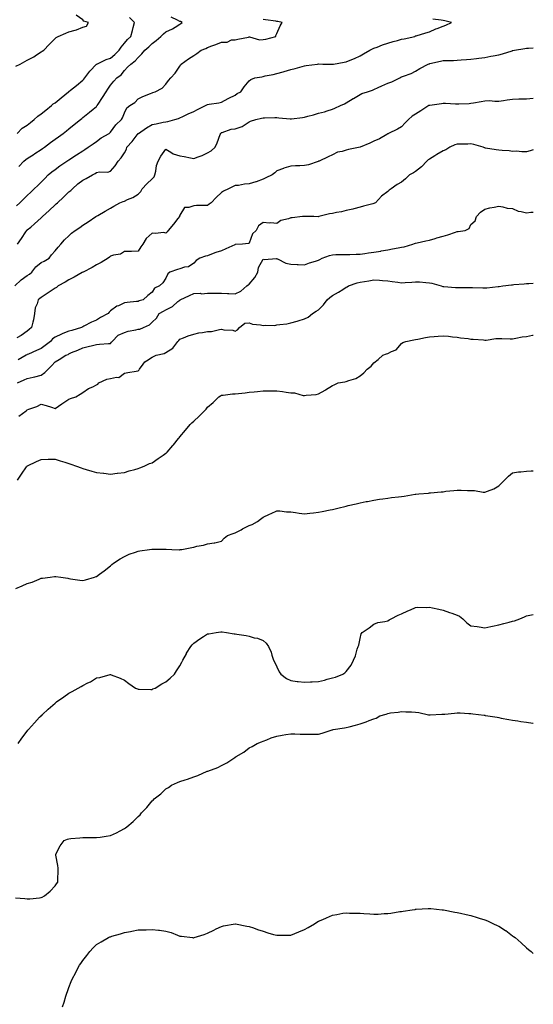
# Model space of a CAD drawing. Units: inches. Extents: x 899843 to 902483, y 7208138 to 7210778.
# Drawn here: x 902113 to 902483, y 7209034 to 7209744 of the extents above; entities that cross this region are included whole.
import ezdxf

# ---------------------------------------------------------------- set-up
doc = ezdxf.new("R2010")
doc.units = ezdxf.units.IN
doc.header["$MEASUREMENT"] = 0
doc.layers.add('Contour_89987208', color=7, linetype='Continuous', true_color=0xb27a34)

msp = doc.modelspace()

# ---------------------------------------------------------------- linework, layer by layer
at = {"layer": 'Contour_89987208'}
for points in [[(902109.65, 7209710.32, 3275), (902112.87, 7209711.92, 3275), (902116.31, 7209713.66, 3275), (902118.05, 7209714.62, 3275), (902122.71, 7209717.25, 3275), (902124.65, 7209718.52, 3275), (902128.05, 7209720.67, 3275), (902128.83, 7209721.14, 3275), (902129.89, 7209721.92, 3275), (902133.89, 7209726.08, 3275), (902138.05, 7209730.42, 3275), (902138.88, 7209731.08, 3275), (902140.4, 7209731.92, 3275), (902145.77, 7209734.21, 3275), (902148.05, 7209735.14, 3275), (902152.52, 7209736.39, 3275), (902153.48, 7209736.49, 3275), (902158.05, 7209738.54, 3275), (902160.68, 7209739.28, 3275), (902162.21, 7209741.92, 3275), (902158.9, 7209742.78, 3275), (902158.05, 7209743.89, 3275), (902153.31, 7209747.19, 3275)], [(902110.23, 7209609.73, 3272), (902112.61, 7209611.92, 3272), (902115.37, 7209614.6, 3272), (902118.05, 7209617.17, 3272), (902120.48, 7209619.5, 3272), (902123.06, 7209621.92, 3272), (902125.57, 7209624.4, 3272), (902128.05, 7209626.86, 3272), (902130.59, 7209629.38, 3272), (902133.15, 7209631.92, 3272), (902135.8, 7209634.17, 3272), (902138.05, 7209635.87, 3272), (902141.52, 7209638.44, 3272), (902146.62, 7209641.92, 3272), (902148.05, 7209642.86, 3272), (902153.52, 7209646.45, 3272), (902158.05, 7209649.42, 3272), (902159.56, 7209650.42, 3272), (902161.85, 7209651.92, 3272), (902165.53, 7209654.44, 3272), (902168.05, 7209656.1, 3272), (902171.34, 7209658.64, 3272), (902177.05, 7209661.92, 3272), (902177.58, 7209662.39, 3272), (902178.05, 7209662.9, 3272), (902181.92, 7209668.05, 3272), (902186.03, 7209671.92, 3272), (902186.8, 7209673.17, 3272), (902188.05, 7209676.82, 3272), (902189.74, 7209680.24, 3272), (902192.08, 7209681.92, 3272), (902195.71, 7209684.26, 3272), (902198.05, 7209686.9, 3272), (902201.39, 7209688.58, 3272), (902206.84, 7209690.71, 3272), (902208.05, 7209691.24, 3272), (902208.49, 7209691.47, 3272), (902210.18, 7209691.92, 3272), (902215.32, 7209694.65, 3272), (902218.05, 7209697.31, 3272), (902219.96, 7209700.01, 3272), (902221.55, 7209701.92, 3272), (902224.63, 7209705.34, 3272), (902228.05, 7209710.3, 3272), (902228.67, 7209711.3, 3272), (902229.13, 7209711.92, 3272), (902234.32, 7209715.65, 3272), (902238.05, 7209718.11, 3272), (902240.32, 7209719.65, 3272), (902243.49, 7209721.92, 3272), (902246.74, 7209723.23, 3272), (902248.05, 7209723.87, 3272), (902251.2, 7209725.06, 3272), (902253.96, 7209726, 3272), (902258.05, 7209727.78, 3272), (902262.17, 7209727.8, 3272), (902265.41, 7209729.28, 3272), (902268.05, 7209729.3, 3272), (902270, 7209729.97, 3272), (902277.57, 7209731.43, 3272), (902278.05, 7209731.57, 3272), (902278.33, 7209731.65, 3272), (902285.45, 7209729.32, 3272), (902288.05, 7209729.56, 3272), (902290.06, 7209729.91, 3272), (902297.3, 7209731.92, 3272), (902297.38, 7209732.58, 3272), (902298.05, 7209734.05, 3272), (902300.37, 7209739.6, 3272), (902301.75, 7209741.92, 3272), (902298.66, 7209742.53, 3272), (902298.05, 7209742.66, 3272), (902297.19, 7209742.78, 3272), (902289.92, 7209743.8, 3272), (902288.05, 7209744.05, 3272)], [(902110.72, 7209661.92, 3274), (902114.3, 7209665.67, 3274), (902118.05, 7209667.86, 3274), (902120.3, 7209669.67, 3274), (902123.08, 7209671.92, 3274), (902125.56, 7209674.42, 3274), (902128.05, 7209675.94, 3274), (902131.35, 7209678.62, 3274), (902135.43, 7209681.92, 3274), (902136.77, 7209683.21, 3274), (902138.05, 7209684.05, 3274), (902142.41, 7209687.56, 3274), (902147.79, 7209691.92, 3274), (902147.92, 7209692.04, 3274), (902148.05, 7209692.13, 3274), (902149.14, 7209693.01, 3274), (902153.46, 7209696.51, 3274), (902158.05, 7209700.22, 3274), (902158.86, 7209701.12, 3274), (902159.46, 7209701.92, 3274), (902163.22, 7209706.74, 3274), (902168.05, 7209711.86, 3274), (902168.08, 7209711.9, 3274), (902168.13, 7209711.92, 3274), (902174.87, 7209715.1, 3274), (902178.05, 7209716.2, 3274), (902181.09, 7209718.87, 3274), (902184.23, 7209721.92, 3274), (902185.8, 7209724.17, 3274), (902188.05, 7209726.96, 3274), (902190.38, 7209729.6, 3274), (902192.69, 7209731.92, 3274), (902193.84, 7209736.14, 3274), (902194.48, 7209738.35, 3274), (902195.47, 7209741.92, 3274), (902191.72, 7209745.59, 3274)], [(902110.89, 7209581.92, 3271), (902113.79, 7209586.18, 3271), (902117, 7209590.87, 3271), (902117.72, 7209591.92, 3271), (902117.87, 7209592.1, 3271), (902118.05, 7209592.25, 3271), (902120.47, 7209594.34, 3271), (902123.25, 7209596.72, 3271), (902128.05, 7209600.98, 3271), (902128.55, 7209601.41, 3271), (902129.09, 7209601.92, 3271), (902133.72, 7209606.26, 3271), (902138.05, 7209610.3, 3271), (902138.91, 7209611.06, 3271), (902139.77, 7209611.92, 3271), (902144.05, 7209615.92, 3271), (902148.05, 7209619.67, 3271), (902149.33, 7209620.63, 3271), (902150.55, 7209621.92, 3271), (902154.52, 7209625.46, 3271), (902158.05, 7209628.29, 3271), (902160.54, 7209629.44, 3271), (902165.06, 7209631.92, 3271), (902167.05, 7209632.92, 3271), (902168.05, 7209633.62, 3271), (902170.22, 7209634.09, 3271), (902176.12, 7209633.85, 3271), (902178.05, 7209634.69, 3271), (902181.53, 7209638.44, 3271), (902183.59, 7209641.92, 3271), (902185.64, 7209644.32, 3271), (902188.05, 7209647.88, 3271), (902189.52, 7209650.46, 3271), (902189.9, 7209651.92, 3271), (902193.79, 7209656.18, 3271), (902198.05, 7209661.8, 3271), (902198.1, 7209661.86, 3271), (902198.15, 7209661.92, 3271), (902203.95, 7209666.02, 3271), (902208.05, 7209668.42, 3271), (902211.04, 7209668.93, 3271), (902216.08, 7209669.95, 3271), (902218.05, 7209670.32, 3271), (902219.48, 7209670.49, 3271), (902224.55, 7209671.92, 3271), (902227.21, 7209672.76, 3271), (902228.05, 7209673.09, 3271), (902230.29, 7209674.15, 3271), (902233.95, 7209676.02, 3271), (902238.05, 7209677.78, 3271), (902240.78, 7209679.19, 3271), (902246.62, 7209681.92, 3271), (902247.5, 7209682.47, 3271), (902248.05, 7209682.76, 3271), (902249.17, 7209683.03, 3271), (902256.11, 7209683.87, 3271), (902258.05, 7209684.52, 3271), (902262.91, 7209687.06, 3271), (902263.43, 7209687.29, 3271), (902268.05, 7209689.52, 3271), (902269.3, 7209690.67, 3271), (902272.01, 7209691.92, 3271), (902274.47, 7209695.49, 3271), (902278.05, 7209699.87, 3271), (902279.19, 7209700.79, 3271), (902282.12, 7209701.92, 3271), (902287.15, 7209702.82, 3271), (902288.05, 7209703.07, 3271), (902289.57, 7209703.44, 3271), (902295.49, 7209704.48, 3271), (902298.05, 7209705.2, 3271), (902302.57, 7209706.43, 3271), (902303.33, 7209706.63, 3271), (902308.05, 7209707.99, 3271), (902311.17, 7209708.8, 3271), (902316.36, 7209710.22, 3271), (902318.05, 7209710.67, 3271), (902319.17, 7209710.81, 3271), (902327.43, 7209711.92, 3271), (902328, 7209711.98, 3271), (902328.11, 7209711.98, 3271), (902331.28, 7209711.92, 3271), (902337.89, 7209711.76, 3271), (902338.05, 7209711.76, 3271), (902338.17, 7209711.8, 3271), (902338.8, 7209711.92, 3271), (902346.69, 7209713.29, 3271), (902348.05, 7209713.56, 3271), (902350.94, 7209714.81, 3271), (902353.92, 7209716.04, 3271), (902358.05, 7209717.94, 3271), (902360.64, 7209719.32, 3271), (902365.19, 7209721.92, 3271), (902367.06, 7209722.92, 3271), (902368.05, 7209723.37, 3271), (902370.32, 7209724.19, 3271), (902374.17, 7209725.79, 3271), (902378.05, 7209726.96, 3271), (902381.87, 7209728.09, 3271), (902385.1, 7209728.97, 3271), (902388.05, 7209729.81, 3271), (902389.75, 7209730.22, 3271), (902397.64, 7209731.92, 3271), (902397.88, 7209732.1, 3271), (902398.05, 7209732.19, 3271), (902398.44, 7209732.31, 3271), (902405.43, 7209734.54, 3271), (902408.05, 7209735.16, 3271), (902412.76, 7209737.21, 3271), (902413.62, 7209737.49, 3271), (902418.05, 7209739.15, 3271), (902419.89, 7209740.08, 3271), (902424.06, 7209741.92, 3271), (902419.2, 7209743.07, 3271), (902418.05, 7209743.29, 3271), (902416.45, 7209743.52, 3271), (902410.55, 7209744.42, 3271)], [(902111.82, 7209638.15, 3273), (902115.64, 7209641.92, 3273), (902116.98, 7209642.99, 3273), (902118.05, 7209643.74, 3273), (902122.95, 7209647.02, 3273), (902123.52, 7209647.39, 3273), (902128.05, 7209650.38, 3273), (902128.98, 7209650.98, 3273), (902130.39, 7209651.92, 3273), (902134.72, 7209655.26, 3273), (902138.05, 7209657.7, 3273), (902140.48, 7209659.5, 3273), (902143.95, 7209661.92, 3273), (902146.21, 7209663.76, 3273), (902148.05, 7209665.24, 3273), (902151.74, 7209668.23, 3273), (902156.31, 7209671.92, 3273), (902157.27, 7209672.7, 3273), (902158.05, 7209673.33, 3273), (902162.8, 7209677.17, 3273), (902165.46, 7209679.34, 3273), (902168.05, 7209681.43, 3273), (902168.28, 7209681.69, 3273), (902168.46, 7209681.92, 3273), (902169.23, 7209683.11, 3273), (902172.27, 7209687.7, 3273), (902174.96, 7209691.92, 3273), (902176.17, 7209693.81, 3273), (902178.05, 7209696.67, 3273), (902180.34, 7209699.63, 3273), (902182.7, 7209701.92, 3273), (902185.74, 7209704.22, 3273), (902188.05, 7209707.23, 3273), (902190.38, 7209709.6, 3273), (902192.63, 7209711.92, 3273), (902195.82, 7209714.15, 3273), (902198.05, 7209716.65, 3273), (902200.7, 7209719.26, 3273), (902202.88, 7209721.92, 3273), (902205.61, 7209724.36, 3273), (902208.05, 7209726.84, 3273), (902211.02, 7209728.95, 3273), (902214.27, 7209731.92, 3273), (902216.17, 7209733.8, 3273), (902218.05, 7209735.18, 3273), (902222.71, 7209737.25, 3273), (902224.74, 7209738.62, 3273), (902228.05, 7209740.61, 3273), (902228.87, 7209741.1, 3273), (902229.76, 7209741.92, 3273), (902228.65, 7209742.51, 3273), (902228.05, 7209742.7, 3273), (902226.42, 7209743.54, 3273), (902221.91, 7209745.79, 3273)], [(902109.04, 7209551.92, 3270), (902113.65, 7209556.33, 3270), (902118.05, 7209559.52, 3270), (902119.56, 7209560.42, 3270), (902121.28, 7209561.92, 3270), (902124.28, 7209565.69, 3270), (902128.05, 7209568.7, 3270), (902130.15, 7209569.81, 3270), (902133.72, 7209571.92, 3270), (902135.55, 7209574.42, 3270), (902138.05, 7209577.33, 3270), (902140.21, 7209579.75, 3270), (902142.2, 7209581.92, 3270), (902144.92, 7209585.05, 3270), (902148.05, 7209588.11, 3270), (902149.99, 7209589.99, 3270), (902152.45, 7209591.92, 3270), (902155.81, 7209594.15, 3270), (902158.05, 7209595.63, 3270), (902161.82, 7209598.15, 3270), (902167.51, 7209601.92, 3270), (902167.84, 7209602.13, 3270), (902168.05, 7209602.27, 3270), (902168.91, 7209602.78, 3270), (902174.11, 7209605.87, 3270), (902178.05, 7209608.11, 3270), (902180.49, 7209609.48, 3270), (902184.82, 7209611.92, 3270), (902187.09, 7209612.88, 3270), (902188.05, 7209613.15, 3270), (902190.35, 7209614.22, 3270), (902194.2, 7209615.77, 3270), (902198.05, 7209618.09, 3270), (902199.96, 7209620.01, 3270), (902200.92, 7209621.92, 3270), (902204.36, 7209625.61, 3270), (902208.05, 7209629.11, 3270), (902209.48, 7209630.49, 3270), (902210.14, 7209631.92, 3270), (902210.81, 7209634.69, 3270), (902211.14, 7209638.83, 3270), (902212.32, 7209641.92, 3270), (902214.35, 7209645.61, 3270), (902218.05, 7209650.49, 3270), (902221.61, 7209648.35, 3270), (902223.26, 7209647.12, 3270), (902228.05, 7209645.83, 3270), (902231.3, 7209645.16, 3270), (902235.67, 7209644.3, 3270), (902238.05, 7209643.81, 3270), (902241.17, 7209645.05, 3270), (902244.05, 7209645.92, 3270), (902248.05, 7209648.01, 3270), (902250.66, 7209649.32, 3270), (902253.56, 7209651.92, 3270), (902254.87, 7209655.1, 3270), (902257.24, 7209661.12, 3270), (902257.57, 7209661.92, 3270), (902257.77, 7209662.21, 3270), (902258.05, 7209662.47, 3270), (902258.64, 7209662.51, 3270), (902264.96, 7209665.01, 3270), (902268.05, 7209665.14, 3270), (902273.03, 7209666.9, 3270), (902273.07, 7209666.9, 3270), (902278.05, 7209670.36, 3270), (902279.13, 7209670.85, 3270), (902282.96, 7209671.92, 3270), (902287.02, 7209672.96, 3270), (902288.05, 7209673.09, 3270), (902289.17, 7209673.03, 3270), (902296.6, 7209673.37, 3270), (902298.05, 7209673.31, 3270), (902299.38, 7209673.25, 3270), (902307.58, 7209672.39, 3270), (902308.05, 7209672.37, 3270), (902308.58, 7209672.45, 3270), (902316.6, 7209673.37, 3270), (902318.05, 7209673.62, 3270), (902320.4, 7209674.26, 3270), (902324.55, 7209675.42, 3270), (902328.05, 7209676.39, 3270), (902332.41, 7209677.56, 3270), (902334.34, 7209678.21, 3270), (902338.05, 7209679.32, 3270), (902339.93, 7209680.05, 3270), (902344.01, 7209681.92, 3270), (902346.76, 7209683.21, 3270), (902348.05, 7209683.87, 3270), (902352.99, 7209686.98, 3270), (902353.3, 7209687.17, 3270), (902358.05, 7209690.06, 3270), (902359.39, 7209690.59, 3270), (902363.36, 7209691.92, 3270), (902366.91, 7209693.07, 3270), (902368.05, 7209693.6, 3270), (902371.2, 7209695.06, 3270), (902373.67, 7209696.3, 3270), (902378.05, 7209698.13, 3270), (902380.85, 7209699.13, 3270), (902386.63, 7209701.92, 3270), (902387.52, 7209702.45, 3270), (902388.05, 7209702.7, 3270), (902389.38, 7209703.25, 3270), (902394.84, 7209705.12, 3270), (902398.05, 7209706.8, 3270), (902401.16, 7209708.81, 3270), (902407.24, 7209711.92, 3270), (902407.85, 7209712.12, 3270), (902408.05, 7209712.17, 3270), (902408.37, 7209712.23, 3270), (902415.95, 7209714.03, 3270), (902418.05, 7209714.42, 3270), (902420.72, 7209714.6, 3270), (902425.46, 7209714.52, 3270), (902428.05, 7209714.71, 3270), (902431.08, 7209714.95, 3270), (902434.83, 7209715.14, 3270), (902438.05, 7209715.42, 3270), (902442.03, 7209715.9, 3270), (902443.75, 7209716.22, 3270), (902448.05, 7209716.67, 3270), (902452.43, 7209717.55, 3270), (902453.96, 7209717.84, 3270), (902458.05, 7209718.62, 3270), (902460.67, 7209719.3, 3270), (902467.65, 7209721.53, 3270), (902468.05, 7209721.63, 3270), (902468.3, 7209721.67, 3270), (902469.49, 7209721.92, 3270), (902476.84, 7209723.13, 3270), (902478.05, 7209723.35, 3270), (902479.54, 7209723.4, 3270), (902483, 7209723.51, 3270)], [(902483, 7209687.15, 3269), (902482.83, 7209687.15, 3269), (902478.05, 7209686.71, 3269), (902473.46, 7209686.51, 3269), (902472.63, 7209686.51, 3269), (902468.05, 7209686.31, 3269), (902464.07, 7209685.9, 3269), (902461.54, 7209685.42, 3269), (902458.05, 7209684.99, 3269), (902455.16, 7209684.81, 3269), (902451.46, 7209685.34, 3269), (902448.05, 7209685.18, 3269), (902445.35, 7209684.62, 3269), (902439.93, 7209683.8, 3269), (902438.05, 7209683.44, 3269), (902436.63, 7209683.35, 3269), (902429.21, 7209683.07, 3269), (902428.05, 7209682.99, 3269), (902426.88, 7209683.09, 3269), (902419.56, 7209683.44, 3269), (902418.05, 7209683.54, 3269), (902416.67, 7209683.29, 3269), (902408.28, 7209682.15, 3269), (902408.05, 7209682.12, 3269), (902407.91, 7209682.06, 3269), (902407.63, 7209681.92, 3269), (902401.84, 7209678.13, 3269), (902398.05, 7209675.88, 3269), (902395.73, 7209674.24, 3269), (902392.97, 7209671.92, 3269), (902390.54, 7209669.44, 3269), (902388.05, 7209666.65, 3269), (902385.11, 7209664.87, 3269), (902378.67, 7209661.92, 3269), (902378.26, 7209661.72, 3269), (902378.05, 7209661.57, 3269), (902377.27, 7209661.14, 3269), (902372.01, 7209657.96, 3269), (902368.05, 7209656.2, 3269), (902365.11, 7209654.87, 3269), (902358.1, 7209651.92, 3269), (902358.05, 7209651.9, 3269), (902358.03, 7209651.9, 3269), (902349.59, 7209650.38, 3269), (902348.05, 7209649.87, 3269), (902345.05, 7209648.93, 3269), (902341.67, 7209648.31, 3269), (902338.05, 7209646.57, 3269), (902334.96, 7209645.01, 3269), (902328.47, 7209641.92, 3269), (902328.18, 7209641.78, 3269), (902328.05, 7209641.74, 3269), (902327.8, 7209641.67, 3269), (902320.76, 7209639.21, 3269), (902318.05, 7209638.66, 3269), (902314.68, 7209638.56, 3269), (902311.47, 7209638.5, 3269), (902308.05, 7209638.38, 3269), (902303.18, 7209636.8, 3269), (902302.73, 7209636.61, 3269), (902298.05, 7209634.81, 3269), (902296.58, 7209633.38, 3269), (902294.63, 7209631.92, 3269), (902290.19, 7209629.77, 3269), (902288.05, 7209628.8, 3269), (902283.21, 7209627.08, 3269), (902282.98, 7209626.98, 3269), (902278.05, 7209625.46, 3269), (902274.6, 7209625.36, 3269), (902270.44, 7209624.3, 3269), (902268.05, 7209624.22, 3269), (902266.44, 7209623.52, 3269), (902263.11, 7209621.92, 3269), (902259.64, 7209620.32, 3269), (902258.05, 7209619.19, 3269), (902254.22, 7209615.75, 3269), (902250.62, 7209611.92, 3269), (902249.17, 7209610.79, 3269), (902248.05, 7209610.01, 3269), (902246.05, 7209609.93, 3269), (902240.13, 7209609.85, 3269), (902238.05, 7209609.73, 3269), (902234.57, 7209608.44, 3269), (902231.49, 7209608.48, 3269), (902228.05, 7209602.96, 3269), (902227.8, 7209602.17, 3269), (902227.72, 7209601.92, 3269), (902226.63, 7209600.49, 3269), (902223.55, 7209596.41, 3269), (902219.72, 7209591.92, 3269), (902218.93, 7209591.04, 3269), (902218.05, 7209590.06, 3269), (902216.46, 7209590.34, 3269), (902210.32, 7209589.65, 3269), (902208.05, 7209589.89, 3269), (902203.89, 7209586.08, 3269), (902201.28, 7209581.92, 3269), (902199.9, 7209580.06, 3269), (902198.05, 7209576.94, 3269), (902193.13, 7209576.84, 3269), (902192.93, 7209576.8, 3269), (902188.05, 7209576.65, 3269), (902185.17, 7209574.79, 3269), (902180.24, 7209574.11, 3269), (902178.05, 7209573.37, 3269), (902177.21, 7209572.76, 3269), (902176.27, 7209571.92, 3269), (902171.25, 7209568.72, 3269), (902168.05, 7209567.08, 3269), (902164.74, 7209565.22, 3269), (902158.31, 7209561.92, 3269), (902158.05, 7209561.76, 3269), (902157.71, 7209561.59, 3269), (902151.87, 7209558.11, 3269), (902148.05, 7209556.24, 3269), (902145.28, 7209554.69, 3269), (902140.3, 7209551.92, 3269), (902139.11, 7209550.85, 3269), (902138.05, 7209550.32, 3269), (902133.09, 7209546.96, 3269), (902133.04, 7209546.92, 3269), (902128.05, 7209543.58, 3269), (902127.12, 7209542.84, 3269), (902125.9, 7209541.92, 3269), (902125.2, 7209539.07, 3269), (902123.77, 7209536.2, 3269), (902123.25, 7209531.92, 3269), (902122.58, 7209527.39, 3269), (902122, 7209525.87, 3269), (902121.12, 7209521.92, 3269), (902119.47, 7209520.49, 3269), (902118.05, 7209519.19, 3269), (902113.71, 7209516.26, 3269), (902110.58, 7209514.44, 3269)], [(902483, 7209650, 3268), (902480.64, 7209649.32, 3268), (902478.05, 7209648.74, 3268), (902474.68, 7209648.54, 3268), (902470.8, 7209649.17, 3268), (902468.05, 7209648.93, 3268), (902465.58, 7209649.44, 3268), (902460.45, 7209649.52, 3268), (902458.05, 7209649.89, 3268), (902456.29, 7209650.16, 3268), (902448.61, 7209651.35, 3268), (902448.05, 7209651.45, 3268), (902447.68, 7209651.55, 3268), (902446.78, 7209651.92, 3268), (902440.01, 7209653.87, 3268), (902438.05, 7209654.3, 3268), (902435.76, 7209654.22, 3268), (902430.26, 7209654.13, 3268), (902428.05, 7209654.05, 3268), (902426.41, 7209653.56, 3268), (902422.79, 7209651.92, 3268), (902419.81, 7209650.16, 3268), (902418.05, 7209649.32, 3268), (902413.32, 7209646.65, 3268), (902411.9, 7209645.77, 3268), (902408.05, 7209643.42, 3268), (902407.21, 7209642.76, 3268), (902406.1, 7209641.92, 3268), (902402.25, 7209637.72, 3268), (902398.05, 7209634.38, 3268), (902396.57, 7209633.4, 3268), (902393.59, 7209631.92, 3268), (902390.87, 7209629.09, 3268), (902388.05, 7209626.84, 3268), (902384.82, 7209625.16, 3268), (902380.55, 7209621.92, 3268), (902379, 7209620.96, 3268), (902378.05, 7209620.05, 3268), (902373.44, 7209616.53, 3268), (902369.11, 7209611.92, 3268), (902368.41, 7209611.55, 3268), (902368.05, 7209611.31, 3268), (902367.24, 7209611.12, 3268), (902360.64, 7209609.32, 3268), (902358.05, 7209608.72, 3268), (902353.66, 7209607.53, 3268), (902352.77, 7209607.19, 3268), (902348.05, 7209606.24, 3268), (902344.54, 7209605.44, 3268), (902340.99, 7209604.87, 3268), (902338.05, 7209604.26, 3268), (902336.07, 7209603.91, 3268), (902328.38, 7209601.92, 3268), (902328.12, 7209601.84, 3268), (902328.05, 7209601.84, 3268), (902327.96, 7209601.82, 3268), (902324.82, 7209601.92, 3268), (902318.23, 7209602.1, 3268), (902317.88, 7209602.1, 3268), (902316.43, 7209601.92, 3268), (902309.03, 7209600.94, 3268), (902308.05, 7209600.9, 3268), (902306.36, 7209600.24, 3268), (902300.89, 7209599.09, 3268), (902298.05, 7209596.96, 3268), (902293.6, 7209597.47, 3268), (902292.69, 7209597.29, 3268), (902288.05, 7209597.58, 3268), (902284.81, 7209595.16, 3268), (902283.08, 7209591.92, 3268), (902280.38, 7209589.6, 3268), (902278.05, 7209582.82, 3268), (902277.47, 7209582.51, 3268), (902273.33, 7209581.92, 3268), (902268.27, 7209581.71, 3268), (902268.05, 7209581.69, 3268), (902267.63, 7209581.49, 3268), (902261.28, 7209578.7, 3268), (902258.05, 7209577.31, 3268), (902253.99, 7209575.98, 3268), (902250.83, 7209574.71, 3268), (902248.05, 7209573.68, 3268), (902246.65, 7209573.33, 3268), (902242.48, 7209571.92, 3268), (902239.79, 7209570.18, 3268), (902238.05, 7209568.37, 3268), (902234.4, 7209565.57, 3268), (902231.48, 7209565.36, 3268), (902228.05, 7209564.21, 3268), (902226.31, 7209563.66, 3268), (902220.75, 7209561.92, 3268), (902219.33, 7209560.63, 3268), (902218.05, 7209557.49, 3268), (902215.88, 7209554.09, 3268), (902213.46, 7209551.92, 3268), (902209.71, 7209550.26, 3268), (902208.05, 7209547.41, 3268), (902204.96, 7209545.01, 3268), (902201.63, 7209541.92, 3268), (902198.74, 7209541.24, 3268), (902198.05, 7209540.73, 3268), (902196.69, 7209540.57, 3268), (902190.09, 7209539.89, 3268), (902188.05, 7209539.63, 3268), (902183.74, 7209537.6, 3268), (902182.73, 7209537.23, 3268), (902178.05, 7209534.03, 3268), (902176.97, 7209532.99, 3268), (902176.28, 7209531.92, 3268), (902170.9, 7209529.07, 3268), (902168.05, 7209527.27, 3268), (902164.24, 7209525.73, 3268), (902158.9, 7209522.78, 3268), (902158.05, 7209522.35, 3268), (902157.73, 7209522.23, 3268), (902157.22, 7209521.92, 3268), (902150.14, 7209519.83, 3268), (902148.05, 7209519.17, 3268), (902143.63, 7209517.51, 3268), (902142.74, 7209517.23, 3268), (902138.05, 7209514.95, 3268), (902136.33, 7209513.64, 3268), (902134.74, 7209511.92, 3268), (902131.04, 7209508.93, 3268), (902128.05, 7209506.88, 3268), (902124.68, 7209505.3, 3268), (902118.92, 7209502.8, 3268), (902118.05, 7209502.41, 3268), (902117.71, 7209502.25, 3268), (902117.15, 7209501.92, 3268), (902111.38, 7209498.58, 3268)], [(902111.07, 7209481.92, 3267), (902115.76, 7209484.21, 3267), (902118.05, 7209485.26, 3267), (902122.3, 7209486.18, 3267), (902123.59, 7209486.37, 3267), (902128.05, 7209487.47, 3267), (902130.57, 7209489.4, 3267), (902133.02, 7209491.92, 3267), (902135.56, 7209494.4, 3267), (902138.05, 7209497.12, 3267), (902141.04, 7209498.93, 3267), (902145.89, 7209501.92, 3267), (902147.4, 7209502.56, 3267), (902148.05, 7209502.99, 3267), (902149.92, 7209503.78, 3267), (902154.47, 7209505.51, 3267), (902158.05, 7209507.33, 3267), (902161.85, 7209508.11, 3267), (902165.17, 7209509.03, 3267), (902168.05, 7209509.71, 3267), (902170.17, 7209509.79, 3267), (902176.57, 7209510.44, 3267), (902178.05, 7209510.49, 3267), (902178.65, 7209511.31, 3267), (902179.17, 7209511.92, 3267), (902183.65, 7209516.31, 3267), (902188.05, 7209518.33, 3267), (902190.79, 7209519.17, 3267), (902196.43, 7209520.3, 3267), (902198.05, 7209520.73, 3267), (902199.14, 7209520.83, 3267), (902201.81, 7209521.92, 3267), (902206.06, 7209523.91, 3267), (902208.05, 7209525.85, 3267), (902211.26, 7209528.72, 3267), (902213.2, 7209531.92, 3267), (902216.29, 7209533.68, 3267), (902218.05, 7209534.67, 3267), (902222.86, 7209537.12, 3267), (902226.71, 7209540.57, 3267), (902228.05, 7209541.74, 3267), (902228.18, 7209541.78, 3267), (902228.34, 7209541.92, 3267), (902235.03, 7209544.95, 3267), (902238.05, 7209546.47, 3267), (902242.74, 7209546.61, 3267), (902243.66, 7209546.31, 3267), (902248.05, 7209546.59, 3267), (902252.75, 7209546.63, 3267), (902253.32, 7209546.65, 3267), (902258.05, 7209546.69, 3267), (902262.48, 7209546.35, 3267), (902263.47, 7209546.51, 3267), (902268.05, 7209546.28, 3267), (902271.94, 7209548.03, 3267), (902276.38, 7209551.92, 3267), (902277.38, 7209552.58, 3267), (902278.05, 7209553.11, 3267), (902282.03, 7209557.94, 3267), (902284.22, 7209561.92, 3267), (902284.73, 7209565.24, 3267), (902288.05, 7209571.16, 3267), (902288.9, 7209571.08, 3267), (902297.75, 7209571.63, 3267), (902298.05, 7209571.57, 3267), (902298.6, 7209571.37, 3267), (902304.56, 7209568.42, 3267), (902308.05, 7209567.56, 3267), (902312.61, 7209567.37, 3267), (902313.46, 7209567.33, 3267), (902318.05, 7209567.1, 3267), (902321.46, 7209568.5, 3267), (902325.88, 7209569.75, 3267), (902328.05, 7209570.49, 3267), (902328.93, 7209571.04, 3267), (902330.68, 7209571.92, 3267), (902336.07, 7209573.89, 3267), (902338.05, 7209574.42, 3267), (902340.61, 7209574.48, 3267), (902345.46, 7209574.52, 3267), (902348.05, 7209574.58, 3267), (902350.76, 7209574.63, 3267), (902355.18, 7209574.79, 3267), (902358.05, 7209574.85, 3267), (902361.43, 7209575.3, 3267), (902364.17, 7209575.81, 3267), (902368.05, 7209576.26, 3267), (902372.92, 7209577.06, 3267), (902373.27, 7209577.13, 3267), (902378.05, 7209578.05, 3267), (902381.38, 7209578.58, 3267), (902385.48, 7209579.34, 3267), (902388.05, 7209579.77, 3267), (902389.75, 7209580.22, 3267), (902396.07, 7209581.92, 3267), (902397.36, 7209582.62, 3267), (902398.05, 7209582.86, 3267), (902399.2, 7209583.07, 3267), (902405.47, 7209584.5, 3267), (902408.05, 7209584.91, 3267), (902412.33, 7209586.2, 3267), (902413.43, 7209586.55, 3267), (902418.05, 7209587.86, 3267), (902421.31, 7209588.66, 3267), (902426.84, 7209590.71, 3267), (902428.05, 7209591.08, 3267), (902428.91, 7209591.06, 3267), (902433.97, 7209591.92, 3267), (902436.65, 7209593.33, 3267), (902438.05, 7209596.1, 3267), (902441.08, 7209598.89, 3267), (902441.93, 7209601.92, 3267), (902444.83, 7209605.14, 3267), (902448.05, 7209607.35, 3267), (902451.64, 7209608.33, 3267), (902454.88, 7209608.76, 3267), (902458.05, 7209609.46, 3267), (902460.91, 7209609.07, 3267), (902464.11, 7209607.99, 3267), (902468.05, 7209607.64, 3267), (902472.01, 7209605.88, 3267), (902474.32, 7209605.65, 3267), (902478.05, 7209604.62, 3267), (902481.28, 7209605.14, 3267), (902483, 7209605.17, 3267)], [(902111.93, 7209458.03, 3266), (902117.12, 7209461.92, 3266), (902117.69, 7209462.29, 3266), (902118.05, 7209462.53, 3266), (902119.09, 7209462.96, 3266), (902124.97, 7209465.01, 3266), (902128.05, 7209466.69, 3266), (902131.75, 7209465.61, 3266), (902135.6, 7209464.36, 3266), (902138.05, 7209463.62, 3266), (902142.98, 7209466.84, 3266), (902143.06, 7209466.9, 3266), (902148.05, 7209470.18, 3266), (902149.22, 7209470.75, 3266), (902152.94, 7209471.92, 3266), (902156.18, 7209473.8, 3266), (902158.05, 7209474.97, 3266), (902162.13, 7209477.84, 3266), (902165.25, 7209479.11, 3266), (902168.05, 7209480.51, 3266), (902168.93, 7209481.04, 3266), (902169.69, 7209481.92, 3266), (902175.34, 7209484.62, 3266), (902178.05, 7209485.22, 3266), (902182.32, 7209486.2, 3266), (902184.17, 7209485.79, 3266), (902188.05, 7209488.93, 3266), (902190.53, 7209489.44, 3266), (902196.65, 7209490.51, 3266), (902198.05, 7209490.79, 3266), (902198.63, 7209491.33, 3266), (902199.01, 7209491.92, 3266), (902201.7, 7209495.57, 3266), (902202.74, 7209497.23, 3266), (902204.05, 7209497.92, 3266), (902208.05, 7209500.57, 3266), (902209.02, 7209500.94, 3266), (902210.91, 7209501.92, 3266), (902216.76, 7209503.21, 3266), (902218.05, 7209503.78, 3266), (902222.94, 7209507.04, 3266), (902226.62, 7209511.92, 3266), (902227.34, 7209512.62, 3266), (902228.05, 7209513.58, 3266), (902230.68, 7209514.54, 3266), (902234.09, 7209515.88, 3266), (902238.05, 7209517.21, 3266), (902241.84, 7209518.13, 3266), (902244.42, 7209518.29, 3266), (902248.05, 7209518.93, 3266), (902250.81, 7209519.15, 3266), (902256.67, 7209520.53, 3266), (902258.05, 7209520.69, 3266), (902259.69, 7209520.28, 3266), (902266.19, 7209520.06, 3266), (902268.05, 7209519.24, 3266), (902269.76, 7209520.2, 3266), (902271.02, 7209521.92, 3266), (902274.94, 7209525.03, 3266), (902278.05, 7209525.24, 3266), (902280.54, 7209524.4, 3266), (902286.14, 7209523.83, 3266), (902288.05, 7209523.38, 3266), (902289.73, 7209523.6, 3266), (902296.49, 7209523.48, 3266), (902298.05, 7209523.78, 3266), (902300.28, 7209524.15, 3266), (902305.29, 7209524.67, 3266), (902308.05, 7209525.22, 3266), (902312.62, 7209526.49, 3266), (902313.34, 7209526.63, 3266), (902318.05, 7209528.21, 3266), (902320.52, 7209529.46, 3266), (902323.7, 7209531.92, 3266), (902326.36, 7209533.62, 3266), (902328.05, 7209534.69, 3266), (902331.76, 7209538.21, 3266), (902334.21, 7209541.92, 3266), (902336.33, 7209543.64, 3266), (902338.05, 7209544.89, 3266), (902342.59, 7209547.39, 3266), (902345.53, 7209549.4, 3266), (902348.05, 7209551.04, 3266), (902348.67, 7209551.3, 3266), (902349.77, 7209551.92, 3266), (902355.92, 7209554.05, 3266), (902358.05, 7209554.73, 3266), (902361.36, 7209555.22, 3266), (902364.29, 7209555.69, 3266), (902368.05, 7209556.24, 3266), (902372.15, 7209556.02, 3266), (902374.2, 7209555.77, 3266), (902378.05, 7209555.53, 3266), (902381.26, 7209555.12, 3266), (902385.36, 7209554.62, 3266), (902388.05, 7209554.26, 3266), (902390.63, 7209554.5, 3266), (902395.32, 7209554.65, 3266), (902398.05, 7209554.91, 3266), (902400.9, 7209554.77, 3266), (902405.6, 7209554.36, 3266), (902408.05, 7209554.22, 3266), (902409.93, 7209553.81, 3266), (902416.64, 7209551.92, 3266), (902417.73, 7209551.61, 3266), (902418.05, 7209551.53, 3266), (902418.46, 7209551.51, 3266), (902426.99, 7209550.87, 3266), (902428.05, 7209550.81, 3266), (902429.21, 7209550.75, 3266), (902437, 7209550.87, 3266), (902438.05, 7209550.83, 3266), (902439.2, 7209550.77, 3266), (902446.63, 7209550.49, 3266), (902448.05, 7209550.44, 3266), (902449.4, 7209550.57, 3266), (902457.6, 7209551.47, 3266), (902458.05, 7209551.51, 3266), (902458.4, 7209551.57, 3266), (902460.91, 7209551.92, 3266), (902467.28, 7209552.68, 3266), (902468.05, 7209552.72, 3266), (902468.98, 7209552.86, 3266), (902476.52, 7209553.44, 3266), (902478.05, 7209553.72, 3266), (902479.79, 7209553.66, 3266), (902483, 7209553.98, 3266)], [(902111.01, 7209411.92, 3265), (902113.84, 7209416.12, 3265), (902117.49, 7209421.37, 3265), (902117.88, 7209421.92, 3265), (902117.97, 7209422, 3265), (902118.05, 7209422.06, 3265), (902118.3, 7209422.17, 3265), (902124.73, 7209425.24, 3265), (902128.05, 7209426.82, 3265), (902133.01, 7209426.88, 3265), (902133.09, 7209426.88, 3265), (902138.05, 7209426.94, 3265), (902141.84, 7209425.71, 3265), (902145.22, 7209424.75, 3265), (902148.05, 7209423.89, 3265), (902149.55, 7209423.42, 3265), (902153.59, 7209421.92, 3265), (902156.8, 7209420.67, 3265), (902158.05, 7209420.24, 3265), (902160.45, 7209419.52, 3265), (902164.55, 7209418.42, 3265), (902168.05, 7209417.29, 3265), (902172.97, 7209416.84, 3265), (902173.17, 7209416.8, 3265), (902178.05, 7209416.2, 3265), (902182.93, 7209416.8, 3265), (902183.16, 7209416.8, 3265), (902188.05, 7209417.47, 3265), (902191.44, 7209418.54, 3265), (902195.65, 7209419.52, 3265), (902198.05, 7209420.2, 3265), (902199.16, 7209420.81, 3265), (902202.27, 7209421.92, 3265), (902206.14, 7209423.83, 3265), (902208.05, 7209424.28, 3265), (902212.46, 7209427.51, 3265), (902215.96, 7209429.83, 3265), (902218.05, 7209431.24, 3265), (902218.43, 7209431.55, 3265), (902218.86, 7209431.92, 3265), (902223.09, 7209436.88, 3265), (902223.45, 7209437.31, 3265), (902227.16, 7209441.92, 3265), (902227.55, 7209442.41, 3265), (902228.05, 7209443.01, 3265), (902232.06, 7209447.92, 3265), (902235.4, 7209451.92, 3265), (902236.83, 7209453.13, 3265), (902238.05, 7209454.3, 3265), (902242.02, 7209457.94, 3265), (902245.75, 7209461.92, 3265), (902246.94, 7209463.03, 3265), (902248.05, 7209464.42, 3265), (902252.08, 7209467.88, 3265), (902256.08, 7209471.92, 3265), (902257.27, 7209472.7, 3265), (902258.05, 7209473.17, 3265), (902259.32, 7209473.19, 3265), (902265.96, 7209474.01, 3265), (902268.05, 7209474.03, 3265), (902270.44, 7209474.3, 3265), (902275.11, 7209474.87, 3265), (902278.05, 7209475.22, 3265), (902281.76, 7209475.63, 3265), (902284.11, 7209475.87, 3265), (902288.05, 7209476.31, 3265), (902292.48, 7209476.35, 3265), (902293.74, 7209476.24, 3265), (902298.05, 7209476.26, 3265), (902302.01, 7209475.88, 3265), (902304.75, 7209475.22, 3265), (902308.05, 7209474.79, 3265), (902310.83, 7209474.69, 3265), (902317.01, 7209472.96, 3265), (902318.05, 7209472.9, 3265), (902319.28, 7209473.15, 3265), (902326.41, 7209473.56, 3265), (902328.05, 7209474.01, 3265), (902332.96, 7209476.82, 3265), (902333.08, 7209476.9, 3265), (902338.05, 7209480.18, 3265), (902339.3, 7209480.67, 3265), (902342.32, 7209481.92, 3265), (902347.12, 7209482.86, 3265), (902348.05, 7209483.01, 3265), (902349.89, 7209483.76, 3265), (902354.91, 7209485.06, 3265), (902358.05, 7209487.13, 3265), (902360.74, 7209489.22, 3265), (902363.05, 7209491.92, 3265), (902365.99, 7209493.97, 3265), (902368.05, 7209496.51, 3265), (902371.18, 7209498.8, 3265), (902374.39, 7209501.92, 3265), (902377.1, 7209502.86, 3265), (902378.05, 7209503.23, 3265), (902380.77, 7209504.63, 3265), (902384.2, 7209505.77, 3265), (902388.05, 7209510.44, 3265), (902388.95, 7209511.02, 3265), (902390.97, 7209511.92, 3265), (902396.93, 7209513.03, 3265), (902398.05, 7209513.25, 3265), (902399.65, 7209513.52, 3265), (902405.18, 7209514.79, 3265), (902408.05, 7209515.22, 3265), (902411.6, 7209515.47, 3265), (902414.29, 7209515.69, 3265), (902418.05, 7209515.96, 3265), (902421.92, 7209515.79, 3265), (902424.83, 7209515.14, 3265), (902428.05, 7209514.95, 3265), (902430.55, 7209514.42, 3265), (902436.04, 7209513.93, 3265), (902438.05, 7209513.58, 3265), (902439.57, 7209513.44, 3265), (902447.02, 7209512.96, 3265), (902448.05, 7209512.86, 3265), (902449.03, 7209512.9, 3265), (902456.02, 7209513.95, 3265), (902458.05, 7209514.01, 3265), (902460.23, 7209514.09, 3265), (902466.21, 7209513.76, 3265), (902468.05, 7209513.83, 3265), (902470.32, 7209514.19, 3265), (902474.88, 7209515.1, 3265), (902478.05, 7209515.53, 3265), (902482.4, 7209516.28, 3265), (902483, 7209516.33, 3265)], [(902109.83, 7209333.7, 3264), (902114.41, 7209335.57, 3264), (902118.05, 7209337.25, 3264), (902121.62, 7209338.35, 3264), (902126.66, 7209340.53, 3264), (902128.05, 7209341.06, 3264), (902128.89, 7209341.08, 3264), (902134.44, 7209341.92, 3264), (902137.65, 7209342.31, 3264), (902138.05, 7209342.43, 3264), (902138.57, 7209342.45, 3264), (902142.31, 7209341.92, 3264), (902147.26, 7209341.14, 3264), (902148.05, 7209340.92, 3264), (902149.23, 7209340.75, 3264), (902155.93, 7209339.79, 3264), (902158.05, 7209339.48, 3264), (902159.92, 7209340.05, 3264), (902166.54, 7209341.92, 3264), (902167.68, 7209342.29, 3264), (902168.05, 7209342.43, 3264), (902170.08, 7209343.95, 3264), (902173.47, 7209346.49, 3264), (902178.05, 7209349.97, 3264), (902179.06, 7209350.9, 3264), (902180.21, 7209351.92, 3264), (902184.93, 7209355.05, 3264), (902188.05, 7209356.82, 3264), (902191.63, 7209358.35, 3264), (902196.06, 7209359.93, 3264), (902198.05, 7209360.71, 3264), (902199.09, 7209360.88, 3264), (902206.29, 7209361.92, 3264), (902207.85, 7209362.12, 3264), (902208.05, 7209362.15, 3264), (902208.29, 7209362.15, 3264), (902217.86, 7209362.1, 3264), (902218.05, 7209362.12, 3264), (902218.25, 7209362.12, 3264), (902222.34, 7209361.92, 3264), (902227.83, 7209361.69, 3264), (902228.05, 7209361.69, 3264), (902228.25, 7209361.72, 3264), (902229.51, 7209361.92, 3264), (902236.65, 7209363.33, 3264), (902238.05, 7209363.58, 3264), (902240.27, 7209364.13, 3264), (902245.14, 7209364.83, 3264), (902248.05, 7209365.83, 3264), (902252.82, 7209366.69, 3264), (902253.22, 7209366.74, 3264), (902258.05, 7209367.72, 3264), (902260, 7209369.97, 3264), (902262.54, 7209371.92, 3264), (902266.53, 7209373.44, 3264), (902268.05, 7209373.87, 3264), (902272.24, 7209376.12, 3264), (902273.28, 7209376.69, 3264), (902278.05, 7209379.03, 3264), (902280.16, 7209379.81, 3264), (902284.04, 7209381.92, 3264), (902286.3, 7209383.66, 3264), (902288.05, 7209385.1, 3264), (902292.68, 7209387.29, 3264), (902293.99, 7209387.86, 3264), (902298.05, 7209389.65, 3264), (902300.27, 7209389.71, 3264), (902305.02, 7209388.89, 3264), (902308.05, 7209388.93, 3264), (902311.44, 7209388.52, 3264), (902314.14, 7209388.01, 3264), (902318.05, 7209387.6, 3264), (902321.86, 7209388.11, 3264), (902324.48, 7209388.35, 3264), (902328.05, 7209388.8, 3264), (902330.81, 7209389.17, 3264), (902336.49, 7209390.36, 3264), (902338.05, 7209390.59, 3264), (902339.18, 7209390.79, 3264), (902343.05, 7209391.92, 3264), (902347.13, 7209392.84, 3264), (902348.05, 7209393.07, 3264), (902349.57, 7209393.44, 3264), (902355.17, 7209394.81, 3264), (902358.05, 7209395.51, 3264), (902362.49, 7209396.35, 3264), (902363.45, 7209396.51, 3264), (902368.05, 7209397.45, 3264), (902371.96, 7209398.01, 3264), (902374.39, 7209398.25, 3264), (902378.05, 7209398.74, 3264), (902380.77, 7209399.21, 3264), (902385.82, 7209399.69, 3264), (902388.05, 7209400.03, 3264), (902389.75, 7209400.22, 3264), (902397.74, 7209401.61, 3264), (902398.05, 7209401.65, 3264), (902398.29, 7209401.69, 3264), (902400.46, 7209401.92, 3264), (902407.43, 7209402.55, 3264), (902408.05, 7209402.58, 3264), (902408.8, 7209402.68, 3264), (902416.64, 7209403.33, 3264), (902418.05, 7209403.48, 3264), (902419.92, 7209403.78, 3264), (902425.68, 7209404.3, 3264), (902428.05, 7209404.73, 3264), (902430.85, 7209404.73, 3264), (902435.55, 7209404.42, 3264), (902438.05, 7209404.4, 3264), (902440.52, 7209404.4, 3264), (902446.9, 7209403.07, 3264), (902448.05, 7209403.05, 3264), (902450.07, 7209403.95, 3264), (902454.51, 7209405.46, 3264), (902458.05, 7209407.62, 3264), (902460.18, 7209409.79, 3264), (902462.28, 7209411.92, 3264), (902465.18, 7209414.79, 3264), (902468.05, 7209417.04, 3264), (902472.25, 7209417.72, 3264), (902473.95, 7209417.82, 3264), (902478.05, 7209418.37, 3264), (902481.39, 7209418.58, 3264), (902483, 7209418.63, 3264)], [(902111.55, 7209221.92, 3263), (902114.2, 7209225.77, 3263), (902118.05, 7209230.87, 3263), (902118.5, 7209231.47, 3263), (902118.85, 7209231.92, 3263), (902123.18, 7209236.78, 3263), (902126.94, 7209240.81, 3263), (902127.98, 7209241.92, 3263), (902128.02, 7209241.96, 3263), (902128.05, 7209241.98, 3263), (902128.96, 7209242.84, 3263), (902133.2, 7209246.76, 3263), (902138.05, 7209251.08, 3263), (902138.51, 7209251.47, 3263), (902139.09, 7209251.92, 3263), (902144.37, 7209255.59, 3263), (902148.05, 7209258.11, 3263), (902150.48, 7209259.48, 3263), (902154.84, 7209261.92, 3263), (902156.91, 7209263.07, 3263), (902158.05, 7209263.81, 3263), (902161.79, 7209265.65, 3263), (902163.54, 7209266.43, 3263), (902168.05, 7209269.24, 3263), (902170.41, 7209269.56, 3263), (902177.78, 7209271.65, 3263), (902178.05, 7209271.71, 3263), (902178.44, 7209271.53, 3263), (902185.08, 7209268.95, 3263), (902188.05, 7209267.55, 3263), (902191.28, 7209265.14, 3263), (902196.18, 7209261.92, 3263), (902197.46, 7209261.33, 3263), (902198.05, 7209261.1, 3263), (902198.82, 7209261.16, 3263), (902207.02, 7209260.88, 3263), (902208.05, 7209260.94, 3263), (902208.68, 7209261.28, 3263), (902210.15, 7209261.92, 3263), (902215.13, 7209264.85, 3263), (902218.05, 7209266.26, 3263), (902220.98, 7209268.99, 3263), (902224.1, 7209271.92, 3263), (902225.69, 7209274.28, 3263), (902228.05, 7209277.88, 3263), (902229.43, 7209280.53, 3263), (902230.17, 7209281.92, 3263), (902232.81, 7209286.69, 3263), (902232.98, 7209287, 3263), (902235.9, 7209291.92, 3263), (902236.92, 7209293.05, 3263), (902238.05, 7209294.24, 3263), (902242.55, 7209297.43, 3263), (902245.24, 7209299.11, 3263), (902248.05, 7209300.92, 3263), (902248.88, 7209301.1, 3263), (902254.26, 7209301.92, 3263), (902257.63, 7209302.35, 3263), (902258.05, 7209302.39, 3263), (902258.47, 7209302.35, 3263), (902261.78, 7209301.92, 3263), (902267.24, 7209301.1, 3263), (902268.05, 7209301, 3263), (902269.21, 7209300.77, 3263), (902275.91, 7209299.77, 3263), (902278.05, 7209299.28, 3263), (902281.76, 7209298.21, 3263), (902284, 7209297.86, 3263), (902288.05, 7209296.2, 3263), (902290.39, 7209294.26, 3263), (902291.9, 7209291.92, 3263), (902293.87, 7209287.74, 3263), (902294.34, 7209285.63, 3263), (902295.58, 7209281.92, 3263), (902296.49, 7209280.36, 3263), (902298.05, 7209277.17, 3263), (902299.77, 7209273.64, 3263), (902300.81, 7209271.92, 3263), (902305.01, 7209268.87, 3263), (902308.05, 7209267.33, 3263), (902312.71, 7209266.59, 3263), (902313.38, 7209266.59, 3263), (902318.05, 7209266.02, 3263), (902322.41, 7209266.28, 3263), (902323.59, 7209266.37, 3263), (902328.05, 7209266.65, 3263), (902332.28, 7209267.68, 3263), (902334.36, 7209268.23, 3263), (902338.05, 7209269.17, 3263), (902340.28, 7209269.69, 3263), (902345.64, 7209271.92, 3263), (902347.02, 7209272.96, 3263), (902348.05, 7209273.87, 3263), (902351.52, 7209278.44, 3263), (902353.42, 7209281.92, 3263), (902354.74, 7209285.22, 3263), (902356.04, 7209289.91, 3263), (902356.73, 7209291.92, 3263), (902357.17, 7209292.8, 3263), (902358.05, 7209297.6, 3263), (902358.95, 7209301.02, 3263), (902359.51, 7209301.92, 3263), (902364.69, 7209305.28, 3263), (902368.05, 7209307.86, 3263), (902370.91, 7209309.07, 3263), (902376.03, 7209309.91, 3263), (902378.05, 7209310.49, 3263), (902378.98, 7209310.98, 3263), (902380.55, 7209311.92, 3263), (902385.46, 7209314.52, 3263), (902388.05, 7209315.4, 3263), (902392.5, 7209317.47, 3263), (902394.53, 7209318.4, 3263), (902398.05, 7209320.03, 3263), (902399.82, 7209320.14, 3263), (902406.23, 7209320.1, 3263), (902408.05, 7209320.22, 3263), (902410.28, 7209319.69, 3263), (902414.91, 7209318.78, 3263), (902418.05, 7209317.96, 3263), (902422.63, 7209316.49, 3263), (902424.13, 7209315.85, 3263), (902428.05, 7209314.34, 3263), (902429.88, 7209313.76, 3263), (902432.16, 7209311.92, 3263), (902435.16, 7209309.03, 3263), (902438.05, 7209306.84, 3263), (902442.45, 7209306.31, 3263), (902444.01, 7209305.96, 3263), (902448.05, 7209305.38, 3263), (902452.45, 7209306.31, 3263), (902453.47, 7209306.51, 3263), (902458.05, 7209307.58, 3263), (902461.65, 7209308.33, 3263), (902465.65, 7209309.52, 3263), (902468.05, 7209310.1, 3263), (902469.51, 7209310.46, 3263), (902473.31, 7209311.92, 3263), (902476.67, 7209313.31, 3263), (902478.05, 7209313.87, 3263), (902480.58, 7209314.46, 3263), (902483, 7209314.87, 3263)], [(902109.45, 7209110.51, 3262), (902116.21, 7209110.08, 3262), (902118.05, 7209109.87, 3262), (902119.98, 7209109.99, 3262), (902126.81, 7209110.67, 3262), (902128.05, 7209110.77, 3262), (902128.83, 7209111.14, 3262), (902130.46, 7209111.92, 3262), (902134.56, 7209115.42, 3262), (902138.05, 7209119.13, 3262), (902139.18, 7209120.79, 3262), (902140.01, 7209121.92, 3262), (902140.08, 7209123.95, 3262), (902140.22, 7209129.75, 3262), (902140.29, 7209131.92, 3262), (902140.11, 7209133.97, 3262), (902138.56, 7209141.41, 3262), (902138.5, 7209141.92, 3262), (902139.09, 7209142.97, 3262), (902141.77, 7209148.19, 3262), (902144.65, 7209151.92, 3262), (902147.07, 7209152.9, 3262), (902148.05, 7209153.25, 3262), (902149.46, 7209153.33, 3262), (902155.99, 7209153.97, 3262), (902158.05, 7209154.07, 3262), (902160.16, 7209154.03, 3262), (902165.89, 7209154.07, 3262), (902168.05, 7209154.03, 3262), (902170.55, 7209154.42, 3262), (902174.9, 7209155.06, 3262), (902178.05, 7209155.61, 3262), (902182.45, 7209157.51, 3262), (902185.13, 7209158.99, 3262), (902188.05, 7209160.49, 3262), (902188.9, 7209161.06, 3262), (902189.84, 7209161.92, 3262), (902194.4, 7209165.57, 3262), (902198.05, 7209169.32, 3262), (902199.41, 7209170.55, 3262), (902200.51, 7209171.92, 3262), (902204.26, 7209175.71, 3262), (902208.05, 7209180.46, 3262), (902208.83, 7209181.14, 3262), (902209.46, 7209181.92, 3262), (902214.28, 7209185.69, 3262), (902218.05, 7209189.15, 3262), (902219.81, 7209190.16, 3262), (902222.07, 7209191.92, 3262), (902226.26, 7209193.72, 3262), (902228.05, 7209194.52, 3262), (902231.91, 7209195.79, 3262), (902233.69, 7209196.28, 3262), (902238.05, 7209197.9, 3262), (902241.09, 7209198.89, 3262), (902247.86, 7209201.92, 3262), (902248.01, 7209201.96, 3262), (902248.05, 7209201.98, 3262), (902248.16, 7209202.02, 3262), (902255.43, 7209204.54, 3262), (902258.05, 7209205.98, 3262), (902262.06, 7209207.92, 3262), (902267.69, 7209211.92, 3262), (902267.92, 7209212.06, 3262), (902268.05, 7209212.15, 3262), (902268.67, 7209212.55, 3262), (902274.2, 7209215.77, 3262), (902278.05, 7209218.89, 3262), (902280.12, 7209219.85, 3262), (902283.78, 7209221.92, 3262), (902286.89, 7209223.07, 3262), (902288.05, 7209223.62, 3262), (902290.76, 7209224.63, 3262), (902293.94, 7209226.02, 3262), (902298.05, 7209227.31, 3262), (902301.96, 7209228.01, 3262), (902304.48, 7209228.35, 3262), (902308.05, 7209228.97, 3262), (902311.02, 7209228.95, 3262), (902314.83, 7209228.7, 3262), (902318.05, 7209228.7, 3262), (902321.25, 7209228.72, 3262), (902324.69, 7209228.56, 3262), (902328.05, 7209228.56, 3262), (902330.69, 7209229.28, 3262), (902337.84, 7209231.71, 3262), (902338.05, 7209231.76, 3262), (902338.18, 7209231.78, 3262), (902338.69, 7209231.92, 3262), (902346.73, 7209233.23, 3262), (902348.05, 7209233.44, 3262), (902350.16, 7209234.03, 3262), (902354.8, 7209235.16, 3262), (902358.05, 7209236.14, 3262), (902362.49, 7209237.49, 3262), (902364.58, 7209238.46, 3262), (902368.05, 7209239.79, 3262), (902369.7, 7209240.26, 3262), (902372.31, 7209241.92, 3262), (902376.82, 7209243.15, 3262), (902378.05, 7209243.52, 3262), (902380.05, 7209243.91, 3262), (902385.54, 7209244.42, 3262), (902388.05, 7209245.06, 3262), (902390.96, 7209244.83, 3262), (902395.22, 7209244.75, 3262), (902398.05, 7209244.54, 3262), (902400.44, 7209244.3, 3262), (902407.3, 7209242.66, 3262), (902408.05, 7209242.58, 3262), (902408.71, 7209242.58, 3262), (902416.99, 7209242.97, 3262), (902418.05, 7209242.97, 3262), (902419.3, 7209243.17, 3262), (902426.21, 7209243.76, 3262), (902428.05, 7209244.09, 3262), (902430.16, 7209244.03, 3262), (902436.41, 7209243.56, 3262), (902438.05, 7209243.5, 3262), (902439.45, 7209243.33, 3262), (902447.67, 7209242.29, 3262), (902448.05, 7209242.25, 3262), (902448.34, 7209242.21, 3262), (902450.24, 7209241.92, 3262), (902456.92, 7209240.79, 3262), (902458.05, 7209240.57, 3262), (902459.71, 7209240.26, 3262), (902465.44, 7209239.3, 3262), (902468.05, 7209238.8, 3262), (902471.78, 7209238.19, 3262), (902473.99, 7209237.86, 3262), (902478.05, 7209237.21, 3262), (902482.73, 7209236.61, 3262), (902483, 7209236.57, 3262)], [(902143.43, 7209031.92, 3261), (902144.71, 7209035.26, 3261), (902145.82, 7209039.69, 3261), (902146.54, 7209041.92, 3261), (902146.98, 7209042.99, 3261), (902148.05, 7209045.9, 3261), (902149.78, 7209050.2, 3261), (902150.3, 7209051.92, 3261), (902152.95, 7209056.82, 3261), (902153.02, 7209056.96, 3261), (902155.68, 7209061.92, 3261), (902156.66, 7209063.31, 3261), (902158.05, 7209065.28, 3261), (902161, 7209068.97, 3261), (902163.07, 7209071.92, 3261), (902165.55, 7209074.42, 3261), (902168.05, 7209076.92, 3261), (902171.22, 7209078.76, 3261), (902176.7, 7209081.92, 3261), (902177.62, 7209082.35, 3261), (902178.05, 7209082.56, 3261), (902178.96, 7209082.84, 3261), (902185.32, 7209084.65, 3261), (902188.05, 7209085.49, 3261), (902192.46, 7209086.33, 3261), (902193.46, 7209086.51, 3261), (902198.05, 7209087.41, 3261), (902202.41, 7209087.56, 3261), (902203.75, 7209087.62, 3261), (902208.05, 7209087.78, 3261), (902212.75, 7209087.21, 3261), (902213.3, 7209087.17, 3261), (902218.05, 7209086.55, 3261), (902221.73, 7209085.61, 3261), (902226.34, 7209083.64, 3261), (902228.05, 7209083.05, 3261), (902229.15, 7209083.01, 3261), (902237.17, 7209081.92, 3261), (902237.9, 7209081.78, 3261), (902238.05, 7209081.74, 3261), (902238.19, 7209081.78, 3261), (902238.48, 7209081.92, 3261), (902245.71, 7209084.26, 3261), (902248.05, 7209085.12, 3261), (902252.61, 7209087.37, 3261), (902254.28, 7209088.15, 3261), (902258.05, 7209089.95, 3261), (902259.62, 7209090.36, 3261), (902267.87, 7209091.74, 3261), (902268.05, 7209091.78, 3261), (902268.22, 7209091.76, 3261), (902276.28, 7209090.14, 3261), (902278.05, 7209089.91, 3261), (902281.12, 7209088.85, 3261), (902283.96, 7209087.84, 3261), (902288.05, 7209086.47, 3261), (902291.59, 7209085.46, 3261), (902295.72, 7209084.24, 3261), (902298.05, 7209083.58, 3261), (902299.74, 7209083.62, 3261), (902306.32, 7209083.66, 3261), (902308.05, 7209083.7, 3261), (902311.07, 7209084.95, 3261), (902313.89, 7209086.08, 3261), (902318.05, 7209087.84, 3261), (902320.7, 7209089.26, 3261), (902325.28, 7209091.92, 3261), (902326.98, 7209092.99, 3261), (902328.05, 7209093.66, 3261), (902331.21, 7209095.08, 3261), (902333.78, 7209096.2, 3261), (902338.05, 7209098.19, 3261), (902341.35, 7209098.62, 3261), (902345.56, 7209099.44, 3261), (902348.05, 7209099.77, 3261), (902350.33, 7209099.63, 3261), (902355.71, 7209099.58, 3261), (902358.05, 7209099.44, 3261), (902360.75, 7209099.22, 3261), (902365.14, 7209099.01, 3261), (902368.05, 7209098.76, 3261), (902371.06, 7209098.91, 3261), (902375.35, 7209099.22, 3261), (902378.05, 7209099.36, 3261), (902380.34, 7209099.62, 3261), (902386.77, 7209100.63, 3261), (902388.05, 7209100.79, 3261), (902389.06, 7209100.9, 3261), (902395.7, 7209101.92, 3261), (902397.67, 7209102.29, 3261), (902398.05, 7209102.39, 3261), (902398.56, 7209102.43, 3261), (902407.06, 7209102.9, 3261), (902408.05, 7209102.99, 3261), (902409.01, 7209102.88, 3261), (902417.34, 7209101.92, 3261), (902417.99, 7209101.86, 3261), (902418.05, 7209101.86, 3261), (902418.12, 7209101.84, 3261), (902426.42, 7209100.28, 3261), (902428.05, 7209100.01, 3261), (902430.51, 7209099.46, 3261), (902434.65, 7209098.52, 3261), (902438.05, 7209097.82, 3261), (902442.54, 7209096.41, 3261), (902444.04, 7209095.92, 3261), (902448.05, 7209094.69, 3261), (902450.05, 7209093.91, 3261), (902454.25, 7209091.92, 3261), (902456.87, 7209090.73, 3261), (902458.05, 7209090.12, 3261), (902462.96, 7209087, 3261), (902463.07, 7209086.94, 3261), (902468.05, 7209083.25, 3261), (902468.83, 7209082.7, 3261), (902469.8, 7209081.92, 3261), (902474.24, 7209078.11, 3261), (902478.05, 7209074.5, 3261), (902479.51, 7209073.38, 3261), (902481.37, 7209071.92, 3261), (902483, 7209070.38, 3261)]]:
    msp.add_polyline3d(points, dxfattribs=at)

doc.saveas('drawing.dxf')
